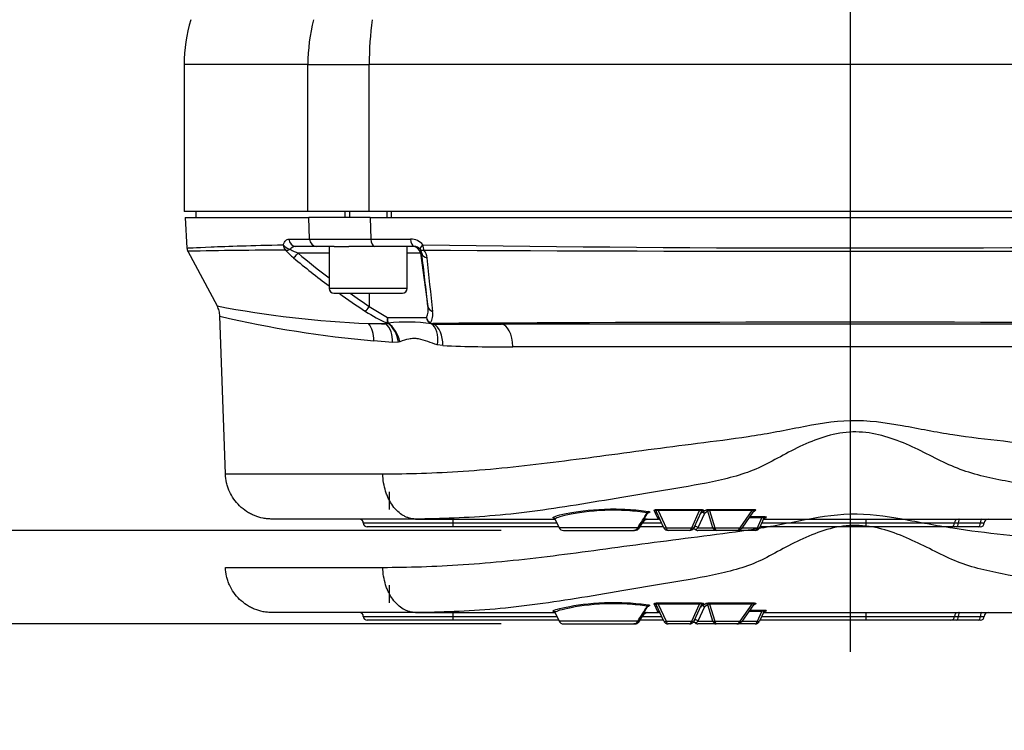
# Paper-space layout 'Sheet1' of a CAD drawing. Units: millimetres. Extents: x 0 to 210, y -3 to 297.
# Drawn here: x 131 to 144, y 183 to 192 of the extents above; entities that cross this region are included whole.
import ezdxf
from ezdxf.enums import TextEntityAlignment as Align
from ezdxf.lldxf.tags import DXFTag

# ---------------------------------------------------------------- set-up
doc = ezdxf.new("R2010")
doc.units = ezdxf.units.MM
for name, color, linetype in [('A900N0BT00', 7, 'Continuous'), ('Default', 7, 'Continuous'), ('DV1_Default', 7, 'Continuous')]:
    doc.layers.add(name, color=color, linetype=linetype)
doc.styles.add('SEACAD_Arial', font='arial.ttf')
tags = doc.linetypes.add('CENTER2', pattern=[28.575, 19.05, -3.175, 3.175, -3.175]).pattern_tags.tags
tags[10:11] = [DXFTag(74, 4), DXFTag(75, 0), DXFTag(340, '0'), DXFTag(46, 0.0), DXFTag(50, 0.0), DXFTag(44, 0.0), DXFTag(45, 0.0)]
tags[8:9] = [DXFTag(74, 4), DXFTag(75, 0), DXFTag(340, '0'), DXFTag(46, 0.0), DXFTag(50, 0.0), DXFTag(44, 0.0), DXFTag(45, 0.0)]
tags[6:7] = [DXFTag(74, 4), DXFTag(75, 0), DXFTag(340, '0'), DXFTag(46, 0.0), DXFTag(50, 0.0), DXFTag(44, 0.0), DXFTag(45, 0.0)]
tags[4:5] = [DXFTag(74, 4), DXFTag(75, 0), DXFTag(340, '0'), DXFTag(46, 0.0), DXFTag(50, 0.0), DXFTag(44, 0.0), DXFTag(45, 0.0)]
tags = doc.linetypes.add('HIDDEN2', pattern=[4.7625, 3.175, -1.5875]).pattern_tags.tags
tags[6:7] = [DXFTag(74, 4), DXFTag(75, 0), DXFTag(340, '0'), DXFTag(46, 0.0), DXFTag(50, 0.0), DXFTag(44, 0.0), DXFTag(45, 0.0)]
tags[4:5] = [DXFTag(74, 4), DXFTag(75, 0), DXFTag(340, '0'), DXFTag(46, 0.0), DXFTag(50, 0.0), DXFTag(44, 0.0), DXFTag(45, 0.0)]
doc.dimstyles.new('ISO-InstDr', dxfattribs={"dimtxt": 1.6, "dimasz": 2.24, "dimexe": 0.8, "dimexo": 0.8, "dimgap": 0.4, "dimtad": 1, "dimdec": 0, "dimlfac": 10, "dimzin": 0, "dimdsep": 46, "dimtxsty": 'SEACAD_Arial', "dimblk1": '_SE_FILLED', "dimblk2": '_SE_FILLED', "dimsah": 1, "dimcen": 0.8, "dimadec": 0, "dimazin": 0, "dimtfac": 0.5, "dimtofl": 0, "dimtmove": 0, "dimatfit": 3, "dimfxl": 1, "dimtzin": 0, "dimarcsym": 0})

# ---------------------------------------------------------------- blocks, each defined once
blk = doc.blocks.new('SE2')
at = {"layer": 'A900N0BT00', "color": 7, "linetype": 'Continuous'}
for p, q in [((135.12, 191.279), (133.532, 191.279)), ((133.532, 191.279), (133.532, 189.393)), ((135.12, 191.279), (135.907, 191.279)), ((135.12, 189.393), (135.12, 191.279)), ((135.907, 189.393), (135.907, 191.279)), ((148.257, 191.279), (135.907, 191.279)), ((135.12, 189.393), (133.532, 189.393)), ((133.682, 189.393), (133.682, 189.313)), ((135.907, 189.393), (135.12, 189.393)), ((135.595, 189.393), (135.595, 189.313)), ((135.656, 189.393), (135.656, 189.313)), ((148.257, 189.393), (135.907, 189.393)), ((136.133, 189.393), (136.133, 189.313)), ((136.195, 189.313), (136.195, 189.393)), ((133.547, 189.313), (135.132, 189.313)), ((133.547, 189.313), (133.568, 188.922)), ((135.918, 189.313), (135.132, 189.313)), ((135.142, 189.038), (135.132, 189.313)), ((135.918, 189.313), (148.245, 189.313)), ((135.918, 189.313), (135.93, 189.038)), ((134.877, 189.038), (135.142, 189.038)), ((135.93, 189.038), (136.439, 189.038)), ((133.58, 188.88), (133.955, 188.179)), ((135.23, 188.943), (134.966, 188.943)), ((135.395, 188.857), (134.994, 188.857)), ((135.46, 188.943), (135.23, 188.943)), ((135.395, 188.943), (135.395, 188.403)), ((135.46, 188.943), (135.647, 188.943)), ((135.978, 188.943), (135.647, 188.943)), ((136.484, 188.943), (135.978, 188.943)), ((136.395, 188.403), (136.395, 188.943)), ((136.566, 188.857), (136.395, 188.857)), ((136.566, 188.857), (136.662, 188.173)), ((136.582, 188.857), (136.566, 188.857)), ((136.395, 188.403), (135.395, 188.403)), ((135.455, 188.343), (136.335, 188.343)), ((135.908, 188.343), (135.908, 188.173)), ((135.908, 188.173), (136.144, 188.029)), ((134.062, 186.022), (133.991, 188.047)), ((136.144, 188.029), (136.642, 188.029)), ((135.899, 187.954), (136.122, 187.953)), ((136.149, 187.957), (136.151, 187.959)), ((147.418, 187.943), (137.606, 187.943)), ((136.208, 187.708), (135.967, 187.732)), ((136.284, 187.713), (136.208, 187.708)), ((136.301, 187.718), (136.284, 187.713)), ((136.854, 187.669), (136.782, 187.68)), ((145.91, 187.653), (137.75, 187.653)), ((134.062, 186.022), (136.082, 186.022)), ((136.17, 185.567), (136.167, 185.794)), ((139.616, 185.567), (139.616, 185.551)), ((139.616, 185.567), (140.15, 185.567)), ((140.15, 185.567), (140.15, 185.551)), ((140.276, 185.567), (140.276, 185.551)), ((140.276, 185.567), (140.823, 185.567)), ((140.823, 185.567), (140.823, 185.551)), ((136.507, 185.443), (134.661, 185.443)), ((136.503, 185.443), (136.507, 185.443)), ((136.507, 185.443), (138.293, 185.443)), ((136.982, 185.443), (136.982, 185.393)), ((138.296, 185.439), (138.346, 185.332)), ((139.466, 185.443), (139.466, 185.443)), ((139.466, 185.443), (139.62, 185.443)), ((139.604, 185.518), (139.585, 185.518)), ((139.604, 185.518), (139.585, 185.518)), ((139.691, 185.332), (139.595, 185.537)), ((140.15, 185.551), (139.616, 185.551)), ((139.616, 185.551), (139.718, 185.332)), ((140.048, 185.332), (140.15, 185.551)), ((140.171, 185.537), (140.075, 185.332)), ((140.213, 185.514), (140.128, 185.332)), ((140.198, 185.554), (140.187, 185.531)), ((140.253, 185.542), (140.213, 185.514)), ((140.32, 185.332), (140.253, 185.542)), ((140.823, 185.551), (140.276, 185.551)), ((140.276, 185.551), (140.345, 185.332)), ((140.67, 185.332), (140.823, 185.551)), ((140.694, 185.327), (140.845, 185.543)), ((140.95, 185.458), (140.786, 185.458)), ((140.798, 185.475), (140.95, 185.475)), ((140.891, 185.332), (140.95, 185.458)), ((140.975, 185.453), (140.918, 185.332)), ((140.95, 185.458), (140.95, 185.475)), ((140.972, 185.443), (144.425, 185.443)), ((142.282, 185.443), (142.282, 185.393)), ((135.832, 185.393), (136.982, 185.393)), ((136.982, 185.343), (135.882, 185.343)), ((136.982, 185.393), (138.317, 185.393)), ((136.982, 185.393), (136.982, 185.343)), ((138.341, 185.343), (136.982, 185.343)), ((139.356, 185.332), (138.346, 185.332)), ((139.368, 185.332), (139.377, 185.332)), ((139.377, 185.332), (139.425, 185.408)), ((139.686, 185.343), (139.384, 185.343)), ((139.415, 185.393), (139.662, 185.393)), ((139.425, 185.408), (139.418, 185.408)), ((139.718, 185.332), (140.048, 185.332)), ((140.128, 185.332), (140.32, 185.332)), ((140.345, 185.332), (140.67, 185.332)), ((140.697, 185.332), (140.891, 185.332)), ((142.282, 185.343), (140.923, 185.343)), ((140.946, 185.393), (142.282, 185.393)), ((142.282, 185.393), (143.422, 185.393)), ((142.282, 185.393), (142.282, 185.343)), ((143.372, 185.343), (142.282, 185.343)), ((143.451, 185.343), (143.372, 185.343)), ((143.422, 185.393), (143.47, 185.393)), ((143.734, 185.343), (143.451, 185.343)), ((143.47, 185.393), (143.753, 185.393)), ((143.753, 185.343), (143.734, 185.343)), ((143.753, 185.393), (143.803, 185.393)), ((138.4, 185.297), (139.307, 185.297)), ((139.316, 185.297), (139.307, 185.297)), ((140.021, 185.297), (139.745, 185.297)), ((140.364, 185.297), (140.127, 185.297)), ((140.629, 185.297), (140.364, 185.297)), ((140.864, 185.297), (140.629, 185.297))]:
    blk.add_line(p, q, dxfattribs=at)
for centre, radius, start, end in [((135.532, 191.279), 2, 163.3008, 180), ((135.536, 556.534), 367.497, 269.93861, 270.06139), ((136.44, 188.833), 0.204, 39.7135, 90.1234), ((133.668, 188.927), 0.1, 183.009, 208.1752), ((135.063, 118.462), 70.434, 90.18622, 91.20685), ((135.479, 189.46), 0.858, 221.2172, 230.7214), ((134.964, 188.857), 0.0858, 88.4621, 145.2743), ((135.313, 189.638), 0.844, 240.1747, 247.7982), ((141.165, 196.157), 9.559, 229.7945, 232.847), ((136.484, 188.841), 0.102, 39.7016, 90.1561), ((136.488, 188.847), 0.0947, 5.5741, 38.077), ((18.007, 174.611), 119.428, 6.52041, 6.85049), ((142.082, 560.755), 371.832, 269.1548, 270.8452), ((142.082, 1222.162), 1033.281, 269.696606, 270.303394), ((136.459, 188.776), 0.193, 6.0417, 38.1683), ((141.126, 196.158), 9.618, 229.944, 233.408), ((27.591, 177.014), 109.695, 5.80483, 6.16587), ((135.455, 188.403), 0.06, 180, 270), ((136.335, 188.403), 0.06, 270, 0), ((141.126, 196.158), 9.618, 234.3517, 236.8136), ((141.165, 196.157), 9.559, 234.8527, 236.6385), ((136.415, 200.93), 12.986, 259.0837, 267.722), ((136.827, 189.572), 1.753, 236.5804, 246.8484), ((136.423, 188.133), 0.243, 334.6043, 9.5371), ((136.507, 188.074), 0.218, 328.7103, 9.2777), ((137.136, 201.397), 13.715, 256.7457, 265.1112), ((136.304, 187.979), 0.167, 162.6218, 186.4492), ((136.337, 188.013), 0.194, 175.4395, 196.3263), ((136.387, 185.504), 2.467, 82.5768, 95.468), ((136.745, 188.045), 0.104, 188.9888, 237.8072), ((136.747, 188.054), 0.108, 193.5484, 240.3017), ((142.082, -701.727), 889.697, 89.655059, 90.344941), ((136.971, 252.93), 64.985, 269.05433, 269.25322), ((136.735, 188.031), 0.0862, 238.4029, 250.0818), ((136.723, 188.018), 0.0646, 242.8249, 272.12), ((136.736, 188.051), 0.106, 253.3596, 270.1515), ((137.566, 338.439), 150.496, 269.68384, 270.0151), ((137.713, 210.677), 23.024, 267.8617, 270.0932), ((135.782, 185.393), 0.05, 0, 90), ((138.465, 187.176), 1.734, 264.2291, 264.4605), ((129.506, 191.616), 11.684, 327.463, 328.5744), ((127.819, 192.509), 13.597, 328.1423, 329.0252), ((139.468, 185.39), 0.0532, 92.0477, 159.5959), ((139.489, 185.366), 0.0776, 96.8657, 146.8932), ((139.499, 188.661), 3.219, 268.8902, 269.4156), ((138.974, 187.264), 1.815, 286.5069, 286.9047), ((93.099, 163.688), 51.356, 25.0625, 25.1995), ((139.62, 185.413), 0.03, 25, 90), ((139.968, 185.894), 0.424, 301.0994, 307.7176), ((140.328, 186.894), 1.447, 290.9755, 291.5848), ((170.79, 171.51), 32.897, 154.8901, 154.9257), ((143.853, 185.393), 0.05, 90, 180), ((135.882, 185.393), 0.05, 180, 270), ((138.4, 185.357), 0.06, 205, 270), ((139.305, 185.351), 0.0541, 271.9504, 338.973), ((139.317, 185.366), 0.0683, 268.5788, 330.4792), ((139.745, 185.357), 0.06, 205, 270), ((140.021, 185.357), 0.06, 270, 335), ((140.073, 185.286), 0.0287, 52.4127, 125.7834), ((140.864, 185.357), 0.06, 270, 335), ((143.753, 185.393), 0.05, 270, 0)]:
    blk.add_arc(centre, radius, start, end, dxfattribs=at)
for centre, major_axis, ratio, start_param, end_param in [((136.872, 191.279), (0, 2), 0.875939, 1.27934, 1.570796), ((136.872, 191.279), (0, 2), 0.482421, 1.27934, 1.570796), ((134.966, 189.043), (0, -0.1), 0.897018, 4.764749, 6.283185), ((135.23, 189.043), (0, -0.1), 0.876213, 4.764749, 6.283185), ((135.978, 189.043), (0, -0.1), 0.481924, 4.764749, 6.283185), ((136.484, 189.043), (0, -0.1), 0.441994, 4.764749, 6.283185), ((134.895, 188.969), (0.0949, -0.0315), 0.613945, 3.71646, 4.899511), ((134.895, 188.969), (0.0021, -0.1), 0.903101, 4.745813, 5.526773), ((134.895, 188.969), (-0.0768, -0.0641), 0.522922, 0.353054, 1.143012), ((134.996, 188.871), (-0.0643, -0.0765), 0.076862, 0.311061, 1.452872), ((136.467, 188.843), (0, -0.1), 0.999848, 1.710423, 3.141593), ((136.64, 188.969), (-0.0773, -0.0634), 0.248743, 5.086157, 6.269208), ((136.64, 188.969), (-0.0781, -0.0624), 0.546265, 0.016163, 0.806121), ((136.681, 188.871), (-0.0993, -0.0119), 0.763187, 0.026749, 1.16856), ((136.64, 188.969), (-0.001, -0.1), 0.429333, 4.769031, 5.549992), ((135.91, 188.187), (-0.0548, -0.0837), 0.062259, 0.396433, 1.444552), ((136.761, 188.187), (-0.0994, -0.0113), 0.835058, 0.031419, 1.079538), ((135.752, 187.721), (0.031, 0.298), 0.711671, 4.821057, 5.677338), ((136.004, 187.698), (0.025, 0.299), 0.677902, 4.803168, 5.7729), ((136.16, 188), (-0.0479, -0.0142), 0.844947, 0.854323, 1.102275), ((136.083, 187.702), (0.074, -0.291), 0.663046, 1.438711, 2.450355), ((136.101, 187.707), (0.103, -0.282), 0.651218, 1.373732, 2.388746), ((136.714, 188), (-0.0259, -0.0427), 0.151779, 0.1617, 0.471441), ((136.602, 187.67), (0.081, 0.289), 0.580774, 4.910074, 6.147801), ((136.746, 187.993), (0, -0.05), 0.666476, 5.632216, 5.979631), ((136.676, 187.659), (0.011, 0.3), 0.591229, 4.769454, 6.003229), ((137.606, 187.643), (0, -0.3), 0.481085, 1.605705, 3.141593), ((139.491, 185.511), (0.0043, 0.0297), 0.588189, 0.241204, 1.216204), ((139.502, 185.498), (0.0088, -0.0287), 0.854757, 2.797072, 3.149202), ((139.568, 185.525), (-0.0272, -0.0127), 0.973247, 3.141593, 4.286352), ((140.187, 185.501), (0.0272, -0.0127), 0.980231, 1.99953, 3.141593), ((140.187, 185.501), (0.0272, -0.0127), 0.912652, 0.944718, 3.141593), ((140.198, 185.525), (0.0272, -0.0127), 0.973247, 1.996833, 3.141593), ((140.187, 185.501), (-0.0156, 0.0256), 0.943209, 4.635279, 5.710747), ((140.228, 185.529), (-0.0184, 0.0237), 0.9415, 4.526593, 5.592298), ((140.86, 185.52), (0.0111, -0.0279), 0.871385, 2.714136, 3.150781), ((140.993, 185.422), (-0.0272, 0.0127), 0.999016, 6.096383, 6.283185), ((140.993, 185.422), (-0.0272, 0.0127), 0.999016, 5.148344, 6.096383), ((141.002, 185.44), (-0.0272, 0.0127), 0.995867, 5.147137, 6.283185), ((143.471, 185.393), (0, 0.05), 0.990942, 0, 1.570796), ((143.489, 185.393), (0, -0.05), 0.382683, 3.141593, 4.712389), ((143.773, 185.393), (0, -0.05), 0.382683, 3.141593, 4.712389), ((139.344, 185.345), (-0.0255, 0.0158), 0.176464, 2.172894, 3.141038), ((139.344, 185.345), (-0.0255, 0.0158), 0.176464, 3.141038, 3.557373), ((139.353, 185.345), (-0.0254, 0.016), 0.165255, 3.141738, 3.584786), ((139.4, 185.421), (-0.0255, 0.0158), 0.149222, 3.170603, 3.583561), ((139.718, 185.345), (-0.0272, -0.0127), 0.389282, 0, 1.391227), ((139.745, 185.357), (0, 0.06), 0.5, 2.007129, 3.141593), ((140.021, 185.357), (0, -0.06), 0.5, 0, 1.134464), ((140.048, 185.345), (-0.0272, 0.0127), 0.389282, 1.750366, 3.141593), ((140.075, 185.285), (0.018, -0.024), 0.973193, 1.883565, 3.141593), ((140.102, 185.319), (0.0272, -0.0127), 0.912652, 0.944718, 3.141593), ((140.021, 185.357), (0.118, 0), 0.508798, 5.354383, 5.846853), ((140.345, 185.345), (-0.0286, -0.0091), 0.406101, 0.370891, 1.442414), ((140.364, 185.357), (0, -0.06), 0.806265, 5.148721, 6.283185), ((140.364, 185.357), (0, 0.06), 0.34085, 2.007129, 3.141593), ((140.629, 185.357), (0.0727, 0), 0.824811, 4.712389, 5.846853), ((140.629, 185.357), (0, -0.06), 0.751128, 0, 1.134464), ((140.67, 185.345), (-0.0246, 0.0172), 0.356786, 1.815713, 3.141593), ((140.864, 185.357), (0, -0.06), 0.5, 0, 1.134464), ((140.891, 185.345), (-0.0272, 0.0127), 0.389282, 1.750366, 3.141593), ((143.372, 185.393), (0, 0.05), 0.990942, 3.141593, 4.712389), ((143.451, 185.393), (0, -0.05), 0.382683, 0, 1.570796), ((143.734, 185.393), (0, -0.05), 0.382683, 0, 1.570796), ((140.127, 185.357), (0.0602, 0), 0.997318, 4.070538, 4.712389), ((140.127, 185.357), (-0.0601, 0), 0.997599, 0.928803, 1.570796)]:
    blk.add_ellipse(centre, major_axis=major_axis, ratio=ratio, start_param=start_param, end_param=end_param, dxfattribs=at)
for points, knots in [([(134.805, 188.964), (134.809, 188.976), (134.813, 188.987), (134.824, 189.005), (134.83, 189.013), (134.842, 189.025), (134.849, 189.03), (134.862, 189.036), (134.869, 189.038), (134.877, 189.038)], [0, 0, 0, 0, 0.25, 0.25, 0.5, 0.5, 0.75, 0.75, 1, 1, 1, 1]), ([(133.568, 188.922), (133.568, 188.922), (133.672, 188.929), (133.983, 188.941), (134.113, 188.946), (134.422, 188.955), (134.601, 188.959), (134.805, 188.964)], [0.5000004, 0.5000004, 0.5000004, 0.5000004, 0.75, 0.75, 0.875, 0.875, 1, 1, 1, 1]), ([(133.991, 188.047), (133.99, 188.07), (133.987, 188.093), (133.975, 188.137), (133.966, 188.159), (133.955, 188.179)], [0, 0, 0, 0, 0.5, 0.5, 1, 1, 1, 1]), ([(136.122, 187.953), (136.126, 187.953), (136.13, 187.953), (136.136, 187.955), (136.139, 187.957), (136.138, 187.96)], [0, 0, 0, 0, 0.5, 0.5, 1, 1, 1, 1]), ([(136.124, 187.951), (136.129, 187.951), (136.134, 187.951), (136.142, 187.953), (136.145, 187.955), (136.149, 187.957)], [0, 0, 0, 0, 0.5, 0.5, 1, 1, 1, 1]), ([(136.782, 187.68), (136.741, 187.692), (136.701, 187.707), (136.621, 187.735), (136.581, 187.748), (136.52, 187.759), (136.5, 187.761), (136.459, 187.76), (136.438, 187.758), (136.378, 187.746), (136.339, 187.733), (136.301, 187.718)], [0, 0, 0, 0, 0.25, 0.25, 0.5, 0.5, 0.625, 0.625, 0.75, 0.75, 1, 1, 1, 1]), ([(136.082, 186.022), (136.4, 186.024), (136.746, 186.033), (137.485, 186.082), (137.872, 186.123), (138.663, 186.222), (139.07, 186.279), (139.697, 186.362), (139.909, 186.389), (140.338, 186.443), (140.556, 186.471), (140.99, 186.536), (141.207, 186.577), (141.642, 186.663), (141.861, 186.703), (142.311, 186.715), (142.532, 186.683), (142.968, 186.605), (143.184, 186.561), (143.618, 186.495), (143.835, 186.469), (144.269, 186.421), (144.486, 186.398), (144.909, 186.344), (145.112, 186.314), (145.499, 186.249), (145.683, 186.214), (145.854, 186.18)], [0, 0, 0, 0, 0.125, 0.125, 0.25, 0.25, 0.375, 0.375, 0.4375, 0.4375, 0.5, 0.5, 0.5625, 0.5625, 0.625, 0.625, 0.6875, 0.6875, 0.75, 0.75, 0.8125, 0.8125, 0.875, 0.875, 0.9375, 0.9375, 1, 1, 1, 1]), ([(145.758, 185.546), (145.687, 185.563), (145.616, 185.583), (145.464, 185.627), (145.384, 185.65), (145.213, 185.697), (145.121, 185.721), (144.933, 185.768), (144.835, 185.79), (144.534, 185.851), (144.322, 185.885), (143.9, 185.964), (143.69, 186.008), (143.397, 186.117), (143.303, 186.161), (143.113, 186.256), (143.017, 186.306), (142.718, 186.445), (142.505, 186.528), (142.172, 186.566), (142.058, 186.563), (141.838, 186.527), (141.73, 186.494), (141.524, 186.415), (141.425, 186.369), (141.232, 186.27), (141.139, 186.217), (140.955, 186.12), (140.862, 186.077), (140.669, 186.008), (140.569, 185.98), (140.264, 185.906), (140.053, 185.871), (139.426, 185.767), (139.023, 185.697), (138.249, 185.572), (137.881, 185.519), (137.167, 185.457), (136.821, 185.445), (136.503, 185.443)], [0, 0, 0, 0, 0.03125, 0.03125, 0.0625, 0.0625, 0.09375, 0.09375, 0.125, 0.125, 0.1875, 0.1875, 0.25, 0.25, 0.28125, 0.28125, 0.3125, 0.3125, 0.375, 0.375, 0.40625, 0.40625, 0.4375, 0.4375, 0.46875, 0.46875, 0.5, 0.5, 0.53125, 0.53125, 0.5625, 0.5625, 0.625, 0.625, 0.75, 0.75, 0.875, 0.875, 1, 1, 1, 1]), ([(134.661, 185.443), (134.642, 185.443), (134.623, 185.444), (134.584, 185.447), (134.565, 185.45), (134.508, 185.461), (134.472, 185.472), (134.419, 185.494), (134.401, 185.502), (134.367, 185.52), (134.35, 185.529), (134.302, 185.561), (134.272, 185.585), (134.217, 185.638), (134.192, 185.668), (134.148, 185.73), (134.129, 185.764), (134.105, 185.816), (134.098, 185.834), (134.086, 185.871), (134.081, 185.889), (134.068, 185.945), (134.063, 185.983), (134.062, 186.022)], [0, 0, 0, 0, 0.0625, 0.0625, 0.125, 0.125, 0.25, 0.25, 0.3125, 0.3125, 0.375, 0.375, 0.5, 0.5, 0.625, 0.625, 0.75, 0.75, 0.8125, 0.8125, 0.875, 0.875, 1, 1, 1, 1]), ([(136.503, 185.443), (136.476, 185.443), (136.449, 185.447), (136.41, 185.458), (136.397, 185.463), (136.371, 185.474), (136.358, 185.48), (136.32, 185.502), (136.297, 185.52), (136.252, 185.561), (136.23, 185.586), (136.191, 185.639), (136.174, 185.668), (136.151, 185.715), (136.143, 185.731), (136.13, 185.765), (136.124, 185.782), (136.108, 185.834), (136.099, 185.87), (136.087, 185.945), (136.083, 185.984), (136.082, 186.022)], [0, 0, 0, 0, 0.125, 0.125, 0.1875, 0.1875, 0.25, 0.25, 0.375, 0.375, 0.5, 0.5, 0.625, 0.625, 0.6875, 0.6875, 0.75, 0.75, 0.875, 0.875, 1, 1, 1, 1]), ([(138.3, 185.45), (138.283, 185.452), (138.273, 185.454), (138.255, 185.468), (138.316, 185.489), (138.555, 185.537), (138.734, 185.564), (139.028, 185.574), (139.128, 185.573), (139.322, 185.562), (139.411, 185.552), (139.491, 185.541)], [0.1769518, 0.1769518, 0.1769518, 0.1769518, 0.25, 0.25, 0.5, 0.5, 0.75, 0.75, 0.875, 0.875, 1, 1, 1, 1]), ([(139.568, 185.554), (139.567, 185.555), (139.567, 185.557), (139.57, 185.56), (139.573, 185.562), (139.582, 185.564), (139.588, 185.565), (139.601, 185.567), (139.608, 185.567), (139.616, 185.567)], [0, 0, 0, 0, 0.25, 0.25, 0.5, 0.5, 0.75, 0.75, 1, 1, 1, 1]), ([(140.15, 185.567), (140.158, 185.567), (140.165, 185.567), (140.178, 185.565), (140.184, 185.564), (140.193, 185.562), (140.196, 185.56), (140.199, 185.557), (140.199, 185.555), (140.198, 185.554)], [0, 0, 0, 0, 0.25, 0.25, 0.5, 0.5, 0.75, 0.75, 1, 1, 1, 1]), ([(140.228, 185.559), (140.231, 185.561), (140.236, 185.563), (140.253, 185.566), (140.264, 185.567), (140.276, 185.567)], [0, 0, 0, 0, 0.5, 0.5, 1, 1, 1, 1]), ([(140.823, 185.567), (140.833, 185.567), (140.842, 185.567), (140.859, 185.564), (140.865, 185.563), (140.871, 185.559), (140.871, 185.557), (140.868, 185.553), (140.865, 185.551), (140.86, 185.549)], [0, 0, 0, 0, 0.25, 0.25, 0.5, 0.5, 0.75, 0.75, 1, 1, 1, 1]), ([(138.291, 185.451), (138.286, 185.453), (138.278, 185.453), (138.293, 185.452), (138.293, 185.443), (138.293, 185.442)], [0, 0, 0, 0, 0.581765, 0.96382, 1, 1, 1, 1]), ([(139.476, 185.524), (139.398, 185.536), (139.313, 185.545), (139.126, 185.557), (139.029, 185.558), (138.744, 185.547), (138.571, 185.52), (138.347, 185.473), (138.289, 185.453), (138.295, 185.442)], [0, 0, 0, 0, 0.125, 0.125, 0.25, 0.25, 0.5, 0.5, 0.7370947, 0.7370947, 0.7370947, 0.7370947]), ([(139.427, 185.405), (139.429, 185.409), (139.435, 185.419), (139.449, 185.431), (139.464, 185.44), (139.475, 185.443), (139.479, 185.443), (139.481, 185.442)], [0, 0, 0, 0, 0.198786, 0.457999, 0.677448, 0.902715, 1, 1, 1, 1]), ([(139.485, 185.518), (139.485, 185.519), (139.485, 185.519), (139.486, 185.522), (139.485, 185.523), (139.482, 185.524), (139.479, 185.524), (139.476, 185.524)], [0.3781379, 0.3781379, 0.3781379, 0.3781379, 0.5, 0.5, 0.75, 0.75, 1, 1, 1, 1]), ([(139.485, 185.518), (139.485, 185.519), (139.487, 185.522), (139.491, 185.525), (139.493, 185.527), (139.494, 185.527), (139.494, 185.527), (139.494, 185.527)], [0, 0, 0, 0, 0.127419, 0.3660801, 0.5574015, 0.7342864, 0.761028, 0.761028, 0.761028, 0.761028]), ([(139.491, 185.541), (139.496, 185.54), (139.501, 185.539), (139.507, 185.537), (139.51, 185.536), (139.512, 185.532), (139.508, 185.53), (139.502, 185.528)], [0, 0, 0, 0, 0.25, 0.25, 0.5, 0.5, 1, 1, 1, 1]), ([(139.616, 185.551), (139.612, 185.552), (139.607, 185.553), (139.599, 185.552), (139.597, 185.551), (139.594, 185.548), (139.593, 185.546), (139.593, 185.541), (139.594, 185.539), (139.595, 185.537)], [0, 0, 0, 0, 0.25, 0.25, 0.5, 0.5, 0.75, 0.75, 1, 1, 1, 1]), ([(140.171, 185.537), (140.172, 185.539), (140.173, 185.541), (140.173, 185.546), (140.172, 185.548), (140.17, 185.551), (140.167, 185.552), (140.159, 185.553), (140.154, 185.552), (140.15, 185.551)], [0, 0, 0, 0, 0.25, 0.25, 0.5, 0.5, 0.75, 0.75, 1, 1, 1, 1]), ([(140.276, 185.551), (140.273, 185.551), (140.269, 185.552), (140.264, 185.551), (140.261, 185.551), (140.257, 185.549), (140.256, 185.548), (140.254, 185.545), (140.253, 185.543), (140.253, 185.542)], [0, 0, 0, 0, 0.25, 0.25, 0.5, 0.5, 0.75, 0.75, 1, 1, 1, 1]), ([(140.845, 185.543), (140.845, 185.543), (140.846, 185.543), (140.846, 185.544), (140.847, 185.546), (140.848, 185.548), (140.848, 185.55), (140.848, 185.551), (140.847, 185.552), (140.846, 185.552), (140.846, 185.553), (140.845, 185.553), (140.844, 185.554), (140.843, 185.554), (140.843, 185.554), (140.842, 185.554), (140.84, 185.554), (140.839, 185.554), (140.837, 185.554), (140.836, 185.554), (140.835, 185.554), (140.833, 185.553), (140.83, 185.553), (140.827, 185.552), (140.824, 185.551), (140.824, 185.551), (140.823, 185.551), (140.823, 185.551)], [0.3080209, 0.3080209, 0.3080209, 0.3080209, 0.3414486, 0.3414486, 0.3414486, 0.5191721, 0.5191721, 0.5191721, 0.6244346, 0.6244346, 0.6244346, 0.6908376, 0.6908376, 0.6908376, 0.7263802, 0.7263802, 0.7263802, 0.8002686, 0.8002686, 0.8002686, 0.8525779, 0.8525779, 0.8525779, 0.9846487, 0.9846487, 0.9846487, 1, 1, 1, 1]), ([(140.95, 185.475), (140.957, 185.475), (140.964, 185.475), (140.978, 185.475), (140.984, 185.474), (140.993, 185.473), (140.997, 185.473), (141.001, 185.471), (141.002, 185.471), (141.002, 185.47)], [0, 0, 0, 0, 0.25, 0.25, 0.5, 0.5, 0.75, 0.75, 1, 1, 1, 1]), ([(140.975, 185.453), (140.975, 185.455), (140.976, 185.456), (140.975, 185.458), (140.973, 185.46), (140.969, 185.461), (140.965, 185.461), (140.958, 185.46), (140.954, 185.459), (140.95, 185.458)], [0, 0, 0, 0, 0.25, 0.25, 0.5, 0.5, 0.75, 0.75, 1, 1, 1, 1]), ([(140.969, 185.439), (140.97, 185.441), (140.973, 185.444), (140.978, 185.448), (140.982, 185.45), (140.985, 185.451), (140.986, 185.451), (140.987, 185.451), (140.987, 185.451), (140.987, 185.451)], [0, 0, 0, 0, 0.0696284, 0.1364746, 0.1895888, 0.2265254, 0.257069, 0.2930431, 0.301897, 0.301897, 0.301897, 0.301897]), ([(139.307, 185.297), (139.314, 185.298), (139.328, 185.299), (139.349, 185.307), (139.363, 185.319), (139.367, 185.327), (139.368, 185.329)], [0, 0, 0, 0, 0.261978, 0.620666, 0.909184, 1, 1, 1, 1]), ([(139.316, 185.297), (139.323, 185.298), (139.337, 185.299), (139.357, 185.307), (139.372, 185.319), (139.376, 185.327), (139.377, 185.329)], [0, 0, 0, 0, 0.26141, 0.62159, 0.908776, 1, 1, 1, 1])]:
    blk.add_open_spline(points, degree=3, knots=knots, dxfattribs=at)
blk.add_open_spline([(139.477, 185.511), (139.481, 185.513), (139.483, 185.516), (139.485, 185.518)], degree=3, dxfattribs=at)
at = {"layer": 'DV1_Default', "color": 7, "linetype": 'CENTER2'}
blk.add_line((142.082, 212.749), (142.082, 183.737), dxfattribs=at)
at = {"layer": 'DV1_Default', "color": 7, "linetype": 'HIDDEN2'}
for p, q in [((134.062, 184.822), (136.082, 184.822)), ((136.17, 184.367), (136.167, 184.594)), ((139.604, 184.318), (139.585, 184.318)), ((139.604, 184.318), (139.585, 184.318)), ((139.691, 184.132), (139.595, 184.337)), ((139.616, 184.367), (139.616, 184.351)), ((139.616, 184.367), (140.15, 184.367)), ((140.15, 184.351), (139.616, 184.351)), ((139.616, 184.351), (139.718, 184.132)), ((140.048, 184.132), (140.15, 184.351)), ((140.171, 184.337), (140.075, 184.132)), ((140.213, 184.314), (140.128, 184.132)), ((140.15, 184.367), (140.15, 184.351)), ((140.198, 184.354), (140.187, 184.331)), ((140.253, 184.342), (140.213, 184.314)), ((140.32, 184.132), (140.253, 184.342)), ((140.276, 184.367), (140.276, 184.351)), ((140.276, 184.367), (140.823, 184.367)), ((140.823, 184.351), (140.276, 184.351)), ((140.276, 184.351), (140.345, 184.132)), ((140.67, 184.132), (140.823, 184.351)), ((140.694, 184.127), (140.845, 184.343)), ((140.823, 184.367), (140.823, 184.351)), ((136.507, 184.243), (134.661, 184.243)), ((135.832, 184.193), (136.982, 184.193)), ((136.503, 184.243), (136.507, 184.243)), ((136.507, 184.243), (138.293, 184.243)), ((136.982, 184.243), (136.982, 184.193)), ((136.982, 184.193), (138.317, 184.193)), ((136.982, 184.193), (136.982, 184.143)), ((138.296, 184.239), (138.346, 184.132)), ((139.377, 184.132), (139.425, 184.208)), ((139.415, 184.193), (139.662, 184.193)), ((139.425, 184.208), (139.418, 184.208)), ((139.466, 184.243), (139.466, 184.243)), ((139.466, 184.243), (139.62, 184.243)), ((140.95, 184.258), (140.786, 184.258)), ((140.798, 184.275), (140.95, 184.275)), ((140.891, 184.132), (140.95, 184.258)), ((140.975, 184.253), (140.918, 184.132)), ((140.946, 184.193), (142.282, 184.193)), ((140.95, 184.258), (140.95, 184.275)), ((140.972, 184.243), (144.425, 184.243)), ((142.282, 184.243), (142.282, 184.193)), ((142.282, 184.193), (143.422, 184.193)), ((142.282, 184.193), (142.282, 184.143)), ((143.422, 184.193), (143.47, 184.193)), ((143.47, 184.193), (143.753, 184.193)), ((143.753, 184.193), (143.803, 184.193)), ((136.982, 184.143), (135.882, 184.143)), ((138.341, 184.143), (136.982, 184.143)), ((139.356, 184.132), (138.346, 184.132)), ((138.4, 184.097), (139.307, 184.097)), ((139.316, 184.097), (139.307, 184.097)), ((139.368, 184.132), (139.377, 184.132)), ((139.686, 184.143), (139.384, 184.143)), ((139.718, 184.132), (140.048, 184.132)), ((140.021, 184.097), (139.745, 184.097)), ((140.364, 184.097), (140.127, 184.097)), ((140.128, 184.132), (140.32, 184.132)), ((140.345, 184.132), (140.67, 184.132)), ((140.629, 184.097), (140.364, 184.097)), ((140.864, 184.097), (140.629, 184.097)), ((140.697, 184.132), (140.891, 184.132)), ((142.282, 184.143), (140.923, 184.143)), ((143.372, 184.143), (142.282, 184.143)), ((143.451, 184.143), (143.372, 184.143)), ((143.734, 184.143), (143.451, 184.143)), ((143.753, 184.143), (143.734, 184.143))]:
    blk.add_line(p, q, dxfattribs=at)
for centre, radius, start, end in [((129.506, 190.416), 11.684, 327.463, 328.5744), ((127.819, 191.309), 13.597, 328.1423, 329.0252), ((138.974, 186.064), 1.815, 286.5069, 286.9047), ((93.099, 162.488), 51.356, 25.0625, 25.1995), ((139.968, 184.694), 0.424, 301.0994, 307.7176), ((140.328, 185.694), 1.447, 290.9755, 291.5848), ((135.782, 184.193), 0.05, 0, 90), ((135.882, 184.193), 0.05, 180, 270), ((138.465, 185.976), 1.734, 264.2291, 264.4605), ((139.468, 184.19), 0.0532, 92.0477, 159.5959), ((139.489, 184.166), 0.0776, 96.8657, 146.8932), ((139.499, 187.461), 3.219, 268.8902, 269.4156), ((139.62, 184.213), 0.03, 25, 90), ((170.79, 170.31), 32.897, 154.8901, 154.9257), ((143.753, 184.193), 0.05, 270, 0), ((143.853, 184.193), 0.05, 90, 180), ((138.4, 184.157), 0.06, 205, 270), ((139.305, 184.151), 0.0541, 271.9504, 338.973), ((139.317, 184.166), 0.0683, 268.5788, 330.4792), ((139.745, 184.157), 0.06, 205, 270), ((140.021, 184.157), 0.06, 270, 335), ((140.073, 184.086), 0.0287, 52.4127, 125.7834), ((140.864, 184.157), 0.06, 270, 335)]:
    blk.add_arc(centre, radius, start, end, dxfattribs=at)
for centre, major_axis, ratio, start_param, end_param in [((139.491, 184.311), (0.0043, 0.0297), 0.588189, 0.241204, 1.216204), ((139.502, 184.298), (0.0088, -0.0287), 0.854757, 2.797072, 3.149202), ((139.568, 184.325), (-0.0272, -0.0127), 0.973247, 3.141593, 4.286352), ((140.187, 184.301), (0.0272, -0.0127), 0.980231, 1.99953, 3.141593), ((140.187, 184.301), (0.0272, -0.0127), 0.912652, 0.944718, 3.141593), ((140.198, 184.325), (0.0272, -0.0127), 0.973247, 1.996833, 3.141593), ((140.187, 184.301), (-0.0156, 0.0256), 0.943209, 4.635279, 5.710747), ((140.228, 184.329), (-0.0184, 0.0237), 0.9415, 4.526593, 5.592298), ((140.86, 184.32), (0.0111, -0.0279), 0.871385, 2.714136, 3.150781), ((139.4, 184.221), (-0.0255, 0.0158), 0.149222, 3.170603, 3.583561), ((140.993, 184.222), (-0.0272, 0.0127), 0.999016, 6.096383, 6.283185), ((140.993, 184.222), (-0.0272, 0.0127), 0.999016, 5.148344, 6.096383), ((141.002, 184.24), (-0.0272, 0.0127), 0.995867, 5.147137, 6.283185), ((143.372, 184.193), (0, 0.05), 0.990942, 3.141593, 4.712389), ((143.471, 184.193), (0, 0.05), 0.990942, 0, 1.570796), ((143.451, 184.193), (0, -0.05), 0.382683, 0, 1.570796), ((143.489, 184.193), (0, -0.05), 0.382683, 3.141593, 4.712389), ((143.734, 184.193), (0, -0.05), 0.382683, 0, 1.570796), ((143.773, 184.193), (0, -0.05), 0.382683, 3.141593, 4.712389), ((139.344, 184.145), (-0.0255, 0.0158), 0.176464, 2.172894, 3.141038), ((139.344, 184.145), (-0.0255, 0.0158), 0.176464, 3.141038, 3.557373), ((139.353, 184.145), (-0.0254, 0.016), 0.165255, 3.141738, 3.584786), ((139.718, 184.145), (-0.0272, -0.0127), 0.389282, 0, 1.391227), ((139.745, 184.157), (0, 0.06), 0.5, 2.007129, 3.141593), ((140.021, 184.157), (0, -0.06), 0.5, 0, 1.134464), ((140.048, 184.145), (-0.0272, 0.0127), 0.389282, 1.750366, 3.141593), ((140.075, 184.085), (0.018, -0.024), 0.973193, 1.883565, 3.141593), ((140.102, 184.119), (0.0272, -0.0127), 0.912652, 0.944718, 3.141593), ((140.021, 184.157), (0.118, 0), 0.508798, 5.354383, 5.846853), ((140.127, 184.157), (0.0602, 0), 0.997318, 4.070538, 4.712389), ((140.127, 184.157), (-0.0601, 0), 0.997599, 0.928803, 1.570796), ((140.345, 184.145), (-0.0286, -0.0091), 0.406101, 0.370891, 1.442414), ((140.364, 184.157), (0, -0.06), 0.806265, 5.148721, 6.283185), ((140.364, 184.157), (0, 0.06), 0.34085, 2.007129, 3.141593), ((140.629, 184.157), (0.0727, 0), 0.824811, 4.712389, 5.846853), ((140.629, 184.157), (0, -0.06), 0.751128, 0, 1.134464), ((140.67, 184.145), (-0.0246, 0.0172), 0.356786, 1.815713, 3.141593), ((140.864, 184.157), (0, -0.06), 0.5, 0, 1.134464), ((140.891, 184.145), (-0.0272, 0.0127), 0.389282, 1.750366, 3.141593)]:
    blk.add_ellipse(centre, major_axis=major_axis, ratio=ratio, start_param=start_param, end_param=end_param, dxfattribs=at)
for points, knots in [([(136.082, 184.822), (136.4, 184.824), (136.746, 184.833), (137.485, 184.882), (137.872, 184.923), (138.663, 185.022), (139.07, 185.079), (139.697, 185.162), (139.909, 185.189), (140.338, 185.243), (140.556, 185.271), (140.99, 185.336), (141.207, 185.377), (141.642, 185.463), (141.861, 185.503), (142.311, 185.515), (142.532, 185.483), (142.968, 185.405), (143.184, 185.361), (143.618, 185.295), (143.835, 185.269), (144.269, 185.221), (144.486, 185.198), (144.909, 185.144), (145.112, 185.114), (145.499, 185.049), (145.683, 185.014), (145.854, 184.98)], [0, 0, 0, 0, 0.125, 0.125, 0.25, 0.25, 0.375, 0.375, 0.4375, 0.4375, 0.5, 0.5, 0.5625, 0.5625, 0.625, 0.625, 0.6875, 0.6875, 0.75, 0.75, 0.8125, 0.8125, 0.875, 0.875, 0.9375, 0.9375, 1, 1, 1, 1]), ([(145.758, 184.346), (145.687, 184.363), (145.616, 184.383), (145.464, 184.427), (145.384, 184.45), (145.213, 184.497), (145.121, 184.521), (144.933, 184.568), (144.835, 184.59), (144.534, 184.651), (144.322, 184.685), (143.9, 184.764), (143.69, 184.808), (143.397, 184.917), (143.303, 184.961), (143.113, 185.056), (143.017, 185.106), (142.718, 185.245), (142.505, 185.328), (142.172, 185.366), (142.058, 185.363), (141.838, 185.327), (141.73, 185.294), (141.524, 185.215), (141.425, 185.169), (141.232, 185.07), (141.139, 185.017), (140.955, 184.92), (140.862, 184.877), (140.669, 184.808), (140.569, 184.78), (140.264, 184.706), (140.053, 184.671), (139.426, 184.567), (139.023, 184.497), (138.249, 184.372), (137.881, 184.319), (137.167, 184.257), (136.821, 184.245), (136.503, 184.243)], [0, 0, 0, 0, 0.03125, 0.03125, 0.0625, 0.0625, 0.09375, 0.09375, 0.125, 0.125, 0.1875, 0.1875, 0.25, 0.25, 0.28125, 0.28125, 0.3125, 0.3125, 0.375, 0.375, 0.40625, 0.40625, 0.4375, 0.4375, 0.46875, 0.46875, 0.5, 0.5, 0.53125, 0.53125, 0.5625, 0.5625, 0.625, 0.625, 0.75, 0.75, 0.875, 0.875, 1, 1, 1, 1]), ([(134.661, 184.243), (134.642, 184.243), (134.623, 184.244), (134.584, 184.247), (134.565, 184.25), (134.508, 184.261), (134.472, 184.272), (134.419, 184.294), (134.401, 184.302), (134.367, 184.32), (134.35, 184.329), (134.302, 184.361), (134.272, 184.385), (134.217, 184.438), (134.192, 184.468), (134.148, 184.53), (134.129, 184.564), (134.105, 184.616), (134.098, 184.634), (134.086, 184.671), (134.081, 184.689), (134.068, 184.745), (134.063, 184.783), (134.062, 184.822)], [0, 0, 0, 0, 0.0625, 0.0625, 0.125, 0.125, 0.25, 0.25, 0.3125, 0.3125, 0.375, 0.375, 0.5, 0.5, 0.625, 0.625, 0.75, 0.75, 0.8125, 0.8125, 0.875, 0.875, 1, 1, 1, 1]), ([(136.503, 184.243), (136.476, 184.243), (136.449, 184.247), (136.41, 184.258), (136.397, 184.263), (136.371, 184.274), (136.358, 184.28), (136.32, 184.302), (136.297, 184.32), (136.252, 184.361), (136.23, 184.386), (136.191, 184.439), (136.174, 184.468), (136.151, 184.515), (136.143, 184.531), (136.13, 184.565), (136.124, 184.582), (136.108, 184.634), (136.099, 184.67), (136.087, 184.745), (136.083, 184.784), (136.082, 184.822)], [0, 0, 0, 0, 0.125, 0.125, 0.1875, 0.1875, 0.25, 0.25, 0.375, 0.375, 0.5, 0.5, 0.625, 0.625, 0.6875, 0.6875, 0.75, 0.75, 0.875, 0.875, 1, 1, 1, 1]), ([(138.3, 184.25), (138.283, 184.252), (138.273, 184.254), (138.255, 184.268), (138.316, 184.289), (138.555, 184.337), (138.734, 184.364), (139.028, 184.374), (139.128, 184.373), (139.322, 184.362), (139.411, 184.352), (139.491, 184.341)], [0, 0, 0, 0, 0.088753, 0.088753, 0.392502, 0.392502, 0.696251, 0.696251, 0.848126, 0.848126, 1, 1, 1, 1]), ([(139.476, 184.324), (139.398, 184.336), (139.313, 184.345), (139.126, 184.357), (139.029, 184.358), (138.744, 184.347), (138.571, 184.32), (138.347, 184.273), (138.289, 184.253), (138.295, 184.242)], [0, 0, 0, 0, 0.1695847, 0.1695847, 0.3391694, 0.3391694, 0.6783388, 0.6783388, 1, 1, 1, 1]), ([(139.485, 184.318), (139.485, 184.319), (139.485, 184.319), (139.486, 184.322), (139.485, 184.323), (139.482, 184.324), (139.479, 184.324), (139.476, 184.324)], [0, 0, 0, 0, 0.195963, 0.195963, 0.597982, 0.597982, 1, 1, 1, 1]), ([(139.485, 184.318), (139.485, 184.319), (139.487, 184.322), (139.491, 184.325), (139.493, 184.327), (139.494, 184.327), (139.494, 184.327), (139.494, 184.327)], [0, 0, 0, 0, 0.16743, 0.481034, 0.732432, 0.964861, 1, 1, 1, 1]), ([(139.491, 184.341), (139.496, 184.34), (139.501, 184.339), (139.507, 184.337), (139.51, 184.336), (139.512, 184.332), (139.508, 184.33), (139.502, 184.328)], [0, 0, 0, 0, 0.25, 0.25, 0.5, 0.5, 1, 1, 1, 1]), ([(139.568, 184.354), (139.567, 184.355), (139.567, 184.357), (139.57, 184.36), (139.573, 184.362), (139.582, 184.364), (139.588, 184.365), (139.601, 184.367), (139.608, 184.367), (139.616, 184.367)], [0, 0, 0, 0, 0.25, 0.25, 0.5, 0.5, 0.75, 0.75, 1, 1, 1, 1]), ([(139.616, 184.351), (139.612, 184.352), (139.607, 184.353), (139.599, 184.352), (139.597, 184.351), (139.594, 184.348), (139.593, 184.346), (139.593, 184.341), (139.594, 184.339), (139.595, 184.337)], [0, 0, 0, 0, 0.25, 0.25, 0.5, 0.5, 0.75, 0.75, 1, 1, 1, 1]), ([(140.15, 184.367), (140.158, 184.367), (140.165, 184.367), (140.178, 184.365), (140.184, 184.364), (140.193, 184.362), (140.196, 184.36), (140.199, 184.357), (140.199, 184.355), (140.198, 184.354)], [0, 0, 0, 0, 0.25, 0.25, 0.5, 0.5, 0.75, 0.75, 1, 1, 1, 1]), ([(140.171, 184.337), (140.172, 184.339), (140.173, 184.341), (140.173, 184.346), (140.172, 184.348), (140.17, 184.351), (140.167, 184.352), (140.159, 184.353), (140.154, 184.352), (140.15, 184.351)], [0, 0, 0, 0, 0.25, 0.25, 0.5, 0.5, 0.75, 0.75, 1, 1, 1, 1]), ([(140.228, 184.359), (140.231, 184.361), (140.236, 184.363), (140.253, 184.366), (140.264, 184.367), (140.276, 184.367)], [0, 0, 0, 0, 0.5, 0.5, 1, 1, 1, 1]), ([(140.276, 184.351), (140.273, 184.351), (140.269, 184.352), (140.264, 184.351), (140.261, 184.351), (140.257, 184.349), (140.256, 184.348), (140.254, 184.345), (140.253, 184.343), (140.253, 184.342)], [0, 0, 0, 0, 0.25, 0.25, 0.5, 0.5, 0.75, 0.75, 1, 1, 1, 1]), ([(140.823, 184.367), (140.833, 184.367), (140.842, 184.367), (140.859, 184.364), (140.865, 184.363), (140.871, 184.359), (140.871, 184.357), (140.868, 184.353), (140.865, 184.351), (140.86, 184.349)], [0, 0, 0, 0, 0.25, 0.25, 0.5, 0.5, 0.75, 0.75, 1, 1, 1, 1]), ([(140.845, 184.343), (140.845, 184.343), (140.846, 184.343), (140.846, 184.344), (140.847, 184.346), (140.848, 184.348), (140.848, 184.35), (140.848, 184.351), (140.847, 184.352), (140.846, 184.352), (140.846, 184.353), (140.845, 184.353), (140.844, 184.354), (140.843, 184.354), (140.843, 184.354), (140.842, 184.354), (140.84, 184.354), (140.839, 184.354), (140.837, 184.354), (140.836, 184.354), (140.835, 184.354), (140.833, 184.353), (140.83, 184.353), (140.827, 184.352), (140.824, 184.351), (140.824, 184.351), (140.823, 184.351), (140.823, 184.351)], [0, 0, 0, 0, 0.048307, 0.048307, 0.048307, 0.305141, 0.305141, 0.305141, 0.457259, 0.457259, 0.457259, 0.55322, 0.55322, 0.55322, 0.604584, 0.604584, 0.604584, 0.711362, 0.711362, 0.711362, 0.786956, 0.786956, 0.786956, 0.977815, 0.977815, 0.977815, 1, 1, 1, 1]), ([(138.291, 184.251), (138.286, 184.253), (138.278, 184.253), (138.293, 184.252), (138.293, 184.243), (138.293, 184.242)], [0, 0, 0, 0, 0.581765, 0.96382, 1, 1, 1, 1]), ([(139.427, 184.205), (139.429, 184.209), (139.435, 184.219), (139.449, 184.231), (139.464, 184.24), (139.475, 184.243), (139.479, 184.243), (139.481, 184.242)], [0, 0, 0, 0, 0.198786, 0.457999, 0.677448, 0.902715, 1, 1, 1, 1]), ([(140.95, 184.275), (140.957, 184.275), (140.964, 184.275), (140.978, 184.275), (140.984, 184.274), (140.993, 184.273), (140.997, 184.273), (141.001, 184.271), (141.002, 184.271), (141.002, 184.27)], [0, 0, 0, 0, 0.25, 0.25, 0.5, 0.5, 0.75, 0.75, 1, 1, 1, 1]), ([(140.975, 184.253), (140.975, 184.255), (140.976, 184.256), (140.975, 184.258), (140.973, 184.26), (140.969, 184.261), (140.965, 184.261), (140.958, 184.26), (140.954, 184.259), (140.95, 184.258)], [0, 0, 0, 0, 0.25, 0.25, 0.5, 0.5, 0.75, 0.75, 1, 1, 1, 1]), ([(140.969, 184.239), (140.97, 184.241), (140.973, 184.244), (140.978, 184.248), (140.982, 184.25), (140.985, 184.251), (140.986, 184.251), (140.987, 184.251), (140.987, 184.251), (140.987, 184.251)], [0, 0, 0, 0, 0.230636, 0.452057, 0.627992, 0.75034, 0.851512, 0.970672, 1, 1, 1, 1]), ([(139.307, 184.097), (139.314, 184.098), (139.328, 184.099), (139.349, 184.107), (139.363, 184.119), (139.367, 184.127), (139.368, 184.129)], [0, 0, 0, 0, 0.261978, 0.620666, 0.909184, 1, 1, 1, 1]), ([(139.316, 184.097), (139.323, 184.098), (139.337, 184.099), (139.357, 184.107), (139.372, 184.119), (139.376, 184.127), (139.377, 184.129)], [0, 0, 0, 0, 0.26141, 0.62159, 0.908776, 1, 1, 1, 1])]:
    blk.add_open_spline(points, degree=3, knots=knots, dxfattribs=at)
blk.add_open_spline([(139.477, 184.311), (139.481, 184.313), (139.483, 184.316), (139.485, 184.318)], degree=3, dxfattribs=at)
blk = doc.blocks.new('DMBLK536')
at = {"layer": 'Default', "linetype": 'Continuous'}
for points in [[(123.452, 169.314), (123.452, 170.06), (121.212, 169.687)], [(156.742, 169.314), (158.982, 169.687), (156.742, 170.06)]]:
    blk.add_hatch(color=7, dxfattribs=at).paths.add_polyline_path(points)
at = {"layer": 'Default', "color": 7, "linetype": 'Continuous'}
for p, q in [((158.982, 201.043), (158.982, 168.887)), ((121.212, 196.043), (121.212, 168.887)), ((158.982, 169.687), (121.212, 169.687))]:
    blk.add_line(p, q, dxfattribs=at)
at = {"layer": 'Default', "color": 7, "linetype": 'Continuous', "style": 'SEACAD_Arial'}
for s, p in [('378', (136.88, 173.607)), ('(', (135.349, 171.687)), (')', (144.114, 171.687)), ('14.87"', (136.88, 171.687))]:
    blk.add_text(s, height=1.6, dxfattribs=at).set_placement(p, align=Align.TOP_LEFT)
blk = doc.blocks.new('_SE_FILLED')
at = {"color": 0}
blk.add_line((0, 0), (-1, 0), dxfattribs=at)
blk.add_solid([(0, 0), (-1, -0.1665), (-1, 0.1665), (0, 0)], dxfattribs=at)
blk = doc.blocks.new('DMBLK541')
at = {"layer": 'Default', "linetype": 'Continuous'}
for points in [[(104.995, 208.703), (105.741, 208.703), (105.368, 210.943)], [(104.995, 187.537), (105.368, 185.297), (105.741, 187.537)]]:
    blk.add_hatch(color=7, dxfattribs=at).paths.add_polyline_path(points)
at = {"layer": 'Default', "color": 7, "linetype": 'Continuous'}
for p, q in [((139.643, 210.943), (104.568, 210.943)), ((105.368, 210.943), (105.368, 185.297)), ((137.6, 185.297), (104.568, 185.297))]:
    blk.add_line(p, q, dxfattribs=at)
at = {"layer": 'Default', "color": 7, "linetype": 'Continuous', "style": 'SEACAD_Arial'}
for s, p in [(')', (103.368, 203.677)), ('10.10"', (103.368, 196.442)), ('256', (101.448, 196.442)), ('(', (103.368, 194.912))]:
    blk.add_text(s, height=1.6, rotation=90, dxfattribs=at).set_placement(p, align=Align.TOP_LEFT)
blk = doc.blocks.new('DMBLK543')
at = {"layer": 'Default', "linetype": 'Continuous'}
for points in [[(104.995, 187.537), (105.368, 185.297), (105.741, 187.537)], [(104.995, 181.857), (105.741, 181.857), (105.368, 184.097)]]:
    blk.add_hatch(color=7, dxfattribs=at).paths.add_polyline_path(points)
at = {"layer": 'Default', "color": 7, "linetype": 'Continuous'}
for p, q in [((105.368, 189.777), (105.368, 185.297)), ((137.6, 185.297), (104.568, 185.297)), ((137.6, 184.097), (104.568, 184.097)), ((105.368, 184.097), (105.368, 171.453))]:
    blk.add_line(p, q, dxfattribs=at)
at = {"layer": 'Default', "color": 7, "linetype": 'Continuous', "style": 'SEACAD_Arial'}
for s, p in [(')', (103.368, 179.526)), ('0.47"', (103.368, 173.543)), ('12*', (101.448, 173.543)), ('(', (103.368, 172.013))]:
    blk.add_text(s, height=1.6, rotation=90, dxfattribs=at).set_placement(p, align=Align.TOP_LEFT)
blk = doc.blocks.new('DMBLK547')
at = {"layer": 'Default', "linetype": 'Continuous'}
for points in [[(123.452, 282.866), (121.212, 282.492), (123.452, 282.119)], [(173.83, 282.866), (173.83, 282.119), (176.07, 282.492)]]:
    blk.add_hatch(color=7, dxfattribs=at).paths.add_polyline_path(points)
at = {"layer": 'Default', "color": 7, "linetype": 'Continuous'}
for p, q in [((121.212, 202.643), (121.212, 283.292)), ((176.07, 185.344), (176.07, 283.292)), ((121.212, 282.492), (176.07, 282.492))]:
    blk.add_line(p, q, dxfattribs=at)
at = {"layer": 'Default', "color": 7, "linetype": 'Continuous', "style": 'SEACAD_Arial'}
for s, p in [('549', (145.424, 286.412)), ('(', (143.893, 284.492)), (')', (152.658, 284.492)), ('21.60"', (145.424, 284.492))]:
    blk.add_text(s, height=1.6, dxfattribs=at).set_placement(p, align=Align.TOP_LEFT)

psp = doc.layouts.new('Sheet1')

# ---------------------------------------------------------------- block references
at = {"layer": 'Default'}
psp.add_blockref('SE2', (0, 0), dxfattribs=at)

# ---------------------------------------------------------------- dimensions: what is measured, and where the dimension line sits
at = {"layer": 'Default', "color": 7, "linetype": 'Continuous'}
for base, p1, p2, picture, middle in [((176.07, 282.492), (121.212, 201.843), (176.07, 184.544), 'DMBLK547', (148.641, 282.492)), ((121.212, 169.687), (158.982, 201.843), (121.212, 196.843), 'DMBLK536', (140.097, 169.687))]:
    dim = psp.add_linear_dim(base=base, p1=p1, p2=p2, text='\\A1;<>', dimstyle='ISO-InstDr', override={"dimpost": '\\X'}, dxfattribs=at)
    dim.commit()
    dim.dimension.update_dxf_attribs({"geometry": picture, "text_midpoint": middle, "dimtype": 160})
for p1, p2, angle, picture, middle, dimtype in [((140.443, 210.943), (138.4, 185.297), 90, 'DMBLK541', (105.368, 199.659), 160), ((138.4, 185.297), (138.4, 184.097), 270, 'DMBLK543', (105.368, 180.816), 161)]:
    dim = psp.add_linear_dim(base=(105.368, 185.297), p1=p1, p2=p2, angle=angle, text='\\A1;<>', dimstyle='ISO-InstDr', override={"dimpost": '\\X'}, dxfattribs=at)
    dim.commit()
    dim.dimension.update_dxf_attribs({"geometry": picture, "text_midpoint": middle, "dimtype": dimtype})

doc.saveas('drawing.dxf')
